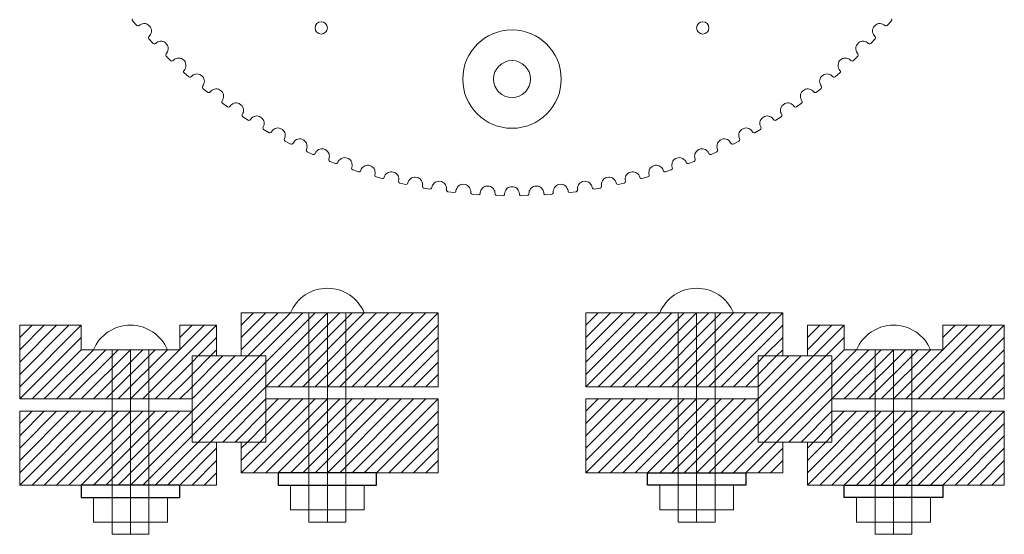
# Model space of a CAD drawing. Units: millimetres. Extents: x -40 to 40, y -18 to 90.
# Drawn here: x -40 to 40, y -18 to 24 of the extents above; entities that cross this region are included whole.
import ezdxf

# ---------------------------------------------------------------- set-up
doc = ezdxf.new("R2010")
doc.units = ezdxf.units.MM
doc.layers.get('0').update_dxf_attribs({"lineweight": 25, "true_color": 0xffffff})
doc.layers.add('Design_No_Kerf', color=1, linetype='Continuous', lineweight=0, true_color=0xff0000)
doc.layers.add('Section', color=7, linetype='Continuous', true_color=0xffffff)

msp = doc.modelspace()

# ---------------------------------------------------------------- hatches: boundary and pattern name
h = msp.add_hatch()
h.set_pattern_fill('JIS_WOOD', color=256, style=0)
h.paths.add_polyline_path([(-40, -8), (-26, -8), (-26, -10.5), (-24, -10.5), (-24, -14), (-40, -14)], flags=0)
h.paths.add_polyline_path([(40, -8), (26, -8), (26, -10.5), (24, -10.5), (24, -14), (40, -14)], flags=0)
h.paths.add_polyline_path([(-24, -1), (-24, -3.5), (-26, -3.5), (-26, -7), (-31, -7), (-40, -7), (-40, -1), (-35, -1), (-35, -3), (-27, -3), (-27, -1)], flags=0)
h.paths.add_polyline_path([(-6, -6), (-20, -6), (-20, -3.5), (-22, -3.5), (-22, 0), (-19, 0), (-16.5, 0), (-13.5, 0), (-11, 0), (-6, 0)], flags=0)
h.paths.add_polyline_path([(6, -6), (20, -6), (20, -3.5), (22, -3.5), (22, 0), (19, 0), (16.5, 0), (13.5, 0), (11, 0), (6, 0)], flags=0)
h.paths.add_polyline_path([(24, -1), (24, -3.5), (26, -3.5), (26, -7), (31, -7), (40, -7), (40, -1), (35, -1), (35, -3), (27, -3), (27, -1)], flags=0)
h.paths.add_polyline_path([(-22, -13), (-22, -10.5), (-20, -10.5), (-20, -7), (-15, -7), (-6, -7), (-6, -13)], flags=0)
h.paths.add_polyline_path([(22, -13), (22, -10.5), (20, -10.5), (20, -7), (15, -7), (6, -7), (6, -13)], flags=0)
at = {"true_color": 0xff0000}
h = msp.add_hatch(dxfattribs=at)
h.set_pattern_fill('JIS_WOOD', color=1, style=0)
h.paths.add_polyline_path([(26, -3.5), (20, -3.5), (20, -10.5), (26, -10.5)], flags=0)
h.paths.add_polyline_path([(-26, -3.5), (-20, -3.5), (-20, -10.5), (-26, -10.5)], flags=0)

# ---------------------------------------------------------------- linework, layer by layer
at = {"layer": 'Design_No_Kerf', "color": 1, "true_color": 0xff0000, "flags": 128}
msp.add_lwpolyline([(-30.8443, 23.8885), (-30.8545, 23.8142), (-30.8273, 23.7434), (-30.4958, 23.359), (-30.4296, 23.3217), (-30.3546, 23.3209), (-30.2906, 23.356), (-30.2096, 23.4173), (-30.1166, 23.4651), (-30.0113, 23.4904), (-29.9126, 23.5096), (-29.8081, 23.5045), (-29.7059, 23.481), (-29.6095, 23.4402), (-29.5217, 23.3835), (-29.382, 23.2294), (-29.3342, 23.1364), (-29.303, 23.0365), (-29.2897, 22.9324), (-29.2948, 22.8279), (-29.3236, 22.7316), (-29.3591, 22.6293), (-29.4158, 22.5415), (-29.4847, 22.4668), (-29.5259, 22.4065), (-29.5324, 22.3318), (-29.5019, 22.2624), (-29.1518, 21.8947), (-29.0839, 21.8608), (-29.009, 21.8636), (-28.9468, 21.9018), (-28.8688, 21.967), (-28.7783, 22.0193), (-28.6744, 22.0497), (-28.5768, 22.0738), (-28.4721, 22.0738), (-28.3689, 22.0554), (-28.2706, 22.0193), (-28.1801, 21.967), (-28.033, 21.8199), (-27.9807, 21.7294), (-27.9446, 21.6311), (-27.9262, 21.5279), (-27.9262, 21.4232), (-27.9503, 21.3256), (-27.9807, 21.2217), (-28.033, 21.1312), (-28.0982, 21.0532), (-28.1364, 20.991), (-28.1392, 20.9161), (-28.1053, 20.8482), (-27.7376, 20.4981), (-27.6682, 20.4676), (-27.5935, 20.4741), (-27.5332, 20.5153), (-27.4585, 20.5842), (-27.3707, 20.6409), (-27.2684, 20.6764), (-27.1721, 20.7052), (-27.0676, 20.7103), (-26.9635, 20.697), (-26.8636, 20.6658), (-26.7706, 20.618), (-26.6165, 20.4783), (-26.5598, 20.3905), (-26.519, 20.2941), (-26.4955, 20.1919), (-26.4904, 20.0874), (-26.5096, 19.9887), (-26.5349, 19.8834), (-26.5827, 19.7904), (-26.644, 19.7094), (-26.6791, 19.6454), (-26.6783, 19.5704), (-26.641, 19.5042), (-26.2566, 19.1727), (-26.1858, 19.1455), (-26.1115, 19.1557), (-26.0533, 19.1998), (-25.9821, 19.2723), (-25.8971, 19.3333), (-25.7967, 19.3737), (-25.7019, 19.4072), (-25.5978, 19.4175), (-25.4932, 19.4093), (-25.3919, 19.383), (-25.2967, 19.3398), (-25.1359, 19.2079), (-25.0749, 19.1229), (-25.0294, 19.0287), (-25.001, 18.9277), (-24.9908, 18.8236), (-25.0051, 18.7241), (-25.0252, 18.6177), (-25.0684, 18.5225), (-25.1257, 18.4385), (-25.1576, 18.3728), (-25.153, 18.298), (-25.1126, 18.2337), (-24.7124, 17.9214), (-24.6403, 17.8978), (-24.5665, 17.9116), (-24.5106, 17.9585), (-24.4431, 18.0345), (-24.3612, 18.0995), (-24.2628, 18.1448), (-24.1698, 18.1829), (-24.0663, 18.1983), (-23.9615, 18.1953), (-23.859, 18.174), (-23.7618, 18.1355), (-23.5947, 18.0116), (-23.5297, 17.9298), (-23.4796, 17.8378), (-23.4463, 17.7384), (-23.4309, 17.6349), (-23.4404, 17.5348), (-23.4552, 17.4276), (-23.4937, 17.3304), (-23.5467, 17.2437), (-23.5754, 17.1765), (-23.5672, 17.102), (-23.5236, 17.0398), (-23.1086, 16.7475), (-23.0354, 16.7274), (-22.9624, 16.7448), (-22.9089, 16.7944), (-22.8451, 16.8736), (-22.7666, 16.9426), (-22.6706, 16.9927), (-22.5795, 17.0353), (-22.4769, 17.0557), (-22.3721, 17.0578), (-22.2686, 17.0416), (-22.1696, 17.008), (-21.9967, 16.8924), (-21.9277, 16.8139), (-21.8732, 16.7245), (-21.835, 16.6268), (-21.8146, 16.5242), (-21.8191, 16.4238), (-21.8287, 16.3159), (-21.8623, 16.2169), (-21.9111, 16.1277), (-21.9364, 16.0593), (-21.9246, 15.9852), (-21.878, 15.9252), (-21.4491, 15.6537), (-21.3751, 15.6372), (-21.303, 15.6582), (-21.252, 15.7103), (-21.1922, 15.7926), (-21.1171, 15.8653), (-21.0237, 15.9201), (-20.9348, 15.9671), (-20.8333, 15.9925), (-20.7287, 15.9998), (-20.6246, 15.9887), (-20.5241, 15.9599), (-20.3457, 15.853), (-20.2729, 15.7779), (-20.2141, 15.6913), (-20.1712, 15.5956), (-20.1457, 15.4941), (-20.1453, 15.3936), (-20.1496, 15.2854), (-20.1783, 15.1849), (-20.2227, 15.0934), (-20.2446, 15.0238), (-20.2291, 14.9504), (-20.1797, 14.8928), (-19.738, 14.6426), (-19.6632, 14.6298), (-19.5923, 14.6543), (-19.5438, 14.7089), (-19.4882, 14.7939), (-19.4168, 14.8703), (-19.3261, 14.9295), (-19.2397, 14.9809), (-19.1396, 15.0112), (-19.0354, 15.0236), (-18.9309, 15.0176), (-18.8291, 14.9938), (-18.6457, 14.8958), (-18.5693, 14.8244), (-18.5063, 14.7408), (-18.4587, 14.6473), (-18.4283, 14.5472), (-18.423, 14.4468), (-18.4219, 14.3385), (-18.4457, 14.2367), (-18.4855, 14.1432), (-18.504, 14.0726), (-18.485, 14), (-18.4328, 13.9449), (-17.9793, 13.7167), (-17.904, 13.7076), (-17.8344, 13.7355), (-17.7886, 13.7924), (-17.7372, 13.8801), (-17.6696, 13.9598), (-17.582, 14.0235), (-17.4982, 14.079), (-17.3997, 14.1142), (-17.2963, 14.1317), (-17.1916, 14.1309), (-17.0888, 14.1121), (-16.9007, 14.0232), (-16.821, 13.9556), (-16.7539, 13.8752), (-16.7018, 13.7842), (-16.6666, 13.6856), (-16.6563, 13.5857), (-16.6499, 13.4776), (-16.6687, 13.3747), (-16.7039, 13.2793), (-16.7188, 13.2079), (-16.6963, 13.1364), (-16.6414, 13.0839), (-16.1773, 12.8782), (-16.1016, 12.8728), (-16.0335, 12.9041), (-15.9906, 12.9632), (-15.9435, 13.0533), (-15.8799, 13.1362), (-15.7955, 13.2041), (-15.7146, 13.2637), (-15.6179, 13.3037), (-15.5155, 13.3262), (-15.4109, 13.3305), (-15.3072, 13.3168), (-15.1151, 13.2372), (-15.0321, 13.1736), (-14.9612, 13.0966), (-14.9047, 13.0083), (-14.8646, 12.9116), (-14.8495, 12.8122), (-14.8378, 12.7046), (-14.8515, 12.6009), (-14.8819, 12.5039), (-14.8934, 12.4318), (-14.8673, 12.3615), (-14.81, 12.3118), (-14.3364, 12.1291), (-14.2605, 12.1274), (-14.1939, 12.162), (-14.154, 12.2232), (-14.1114, 12.3154), (-14.052, 12.4014), (-13.971, 12.4734), (-13.8931, 12.5368), (-13.7985, 12.5816), (-13.6973, 12.6091), (-13.593, 12.6185), (-13.4888, 12.6099), (-13.293, 12.5398), (-13.207, 12.4804), (-13.1324, 12.407), (-13.0716, 12.3215), (-13.0269, 12.2269), (-13.0069, 12.1284), (-12.9899, 12.0214), (-12.9985, 11.9172), (-13.0242, 11.8189), (-13.0321, 11.7463), (-13.0026, 11.6773), (-12.9429, 11.6305), (-12.4609, 11.4713), (-12.385, 11.4733), (-12.3202, 11.5111), (-12.2834, 11.5742), (-12.2453, 11.6684), (-12.1902, 11.7572), (-12.1129, 11.8331), (-12.0381, 11.9003), (-11.9458, 11.9496), (-11.8461, 11.982), (-11.7424, 11.9966), (-11.638, 11.9931), (-11.4389, 11.9327), (-11.3501, 11.8776), (-11.272, 11.8079), (-11.2071, 11.7255), (-11.1577, 11.6332), (-11.1329, 11.5358), (-11.1108, 11.4298), (-11.1142, 11.3253), (-11.135, 11.2258), (-11.1394, 11.1529), (-11.1065, 11.0855), (-11.0446, 11.0416), (-10.5553, 10.9062), (-10.4797, 10.912), (-10.4168, 10.953), (-10.3831, 11.0177), (-10.3498, 11.1137), (-10.299, 11.2052), (-10.2255, 11.2847), (-10.1542, 11.3555), (-10.0644, 11.4093), (-9.9664, 11.4466), (-9.8636, 11.4662), (-9.759, 11.4678), (-9.5573, 11.4173), (-9.4658, 11.3666), (-9.3844, 11.3008), (-9.3155, 11.2217), (-9.2617, 11.1319), (-9.2322, 11.0359), (-9.2048, 10.9311), (-9.2032, 10.8265), (-9.2191, 10.7261), (-9.2198, 10.6531), (-9.1837, 10.5874), (-9.1197, 10.5466), (-8.6244, 10.4354), (-8.5491, 10.4449), (-8.4883, 10.4889), (-8.4578, 10.5552), (-8.4292, 10.6527), (-8.383, 10.7465), (-8.3135, 10.8296), (-8.2457, 10.9038), (-8.1587, 10.9619), (-8.0627, 11.004), (-7.9609, 11.0286), (-7.8566, 11.0354), (-7.6526, 10.9948), (-7.5588, 10.9486), (-7.4742, 10.8869), (-7.4016, 10.8113), (-7.3434, 10.7243), (-7.3092, 10.6298), (-7.2767, 10.5265), (-7.2699, 10.4222), (-7.2809, 10.3211), (-7.278, 10.2481), (-7.2388, 10.1843), (-7.1728, 10.1467), (-6.6727, 10.0599), (-6.5979, 10.0731), (-6.5394, 10.12), (-6.5122, 10.1877), (-6.4884, 10.2865), (-6.4469, 10.3825), (-6.3815, 10.4688), (-6.3174, 10.5463), (-6.2334, 10.6086), (-6.1395, 10.6553), (-6.0391, 10.6849), (-5.9352, 10.6968), (-5.7295, 10.6663), (-5.6335, 10.6248), (-5.546, 10.5673), (-5.4697, 10.4953), (-5.4074, 10.4113), (-5.3686, 10.3186), (-5.3311, 10.217), (-5.3192, 10.1131), (-5.3251, 10.0116), (-5.3187, 9.9389), (-5.2764, 9.877), (-5.2087, 9.8427), (-4.7048, 9.7806), (-4.6308, 9.7974), (-4.5747, 9.8471), (-4.5508, 9.9161), (-4.5319, 10.016), (-4.4952, 10.1139), (-4.4341, 10.2033), (-4.3739, 10.2838), (-4.293, 10.3502), (-4.2016, 10.4015), (-4.1027, 10.436), (-3.9995, 10.4529), (-3.7926, 10.4325), (-3.6947, 10.3958), (-3.6045, 10.3427), (-3.5247, 10.2745), (-3.4584, 10.1936), (-3.415, 10.103), (-3.3726, 10.0033), (-3.3556, 9.9002), (-3.3566, 9.7985), (-3.3466, 9.7262), (-3.3013, 9.6665), (-3.232, 9.6355), (-2.7257, 9.5982), (-2.6526, 9.6186), (-2.599, 9.671), (-2.5785, 9.7411), (-2.5646, 9.8418), (-2.5326, 9.9414), (-2.476, 10.0337), (-2.4199, 10.117), (-2.3423, 10.1873), (-2.2535, 10.243), (-2.1565, 10.2823), (-2.0542, 10.3043), (-1.8465, 10.2941), (-1.7469, 10.2622), (-1.6542, 10.2136), (-1.5713, 10.1494), (-1.501, 10.0719), (-1.4533, 9.9834), (-1.406, 9.886), (-1.384, 9.7838), (-1.38, 9.6822), (-1.3665, 9.6105), (-1.3182, 9.5531), (-1.2475, 9.5256), (-0.74, 9.5131), (-0.668, 9.5371), (-0.617, 9.5921), (-0.6, 9.6631), (-0.591, 9.7643), (-0.564, 9.8653), (-0.512, 9.9603), (-0.46, 10.0463), (-0.386, 10.1203), (-0.3, 10.1803), (-0.205, 10.2243), (-0.104, 10.2513), (0.104, 10.2513), (0.205, 10.2243), (0.3, 10.1803), (0.386, 10.1203), (0.46, 10.0463), (0.512, 9.9603), (0.564, 9.8653), (0.591, 9.7643), (0.6, 9.6631), (0.617, 9.5921), (0.668, 9.5371), (0.74, 9.5131), (1.2475, 9.5256), (1.3182, 9.5531), (1.3665, 9.6105), (1.38, 9.6822), (1.384, 9.7838), (1.406, 9.886), (1.4533, 9.9834), (1.501, 10.0719), (1.5713, 10.1494), (1.6542, 10.2136), (1.7469, 10.2622), (1.8465, 10.2941), (2.0542, 10.3043), (2.1565, 10.2823), (2.2535, 10.243), (2.3423, 10.1873), (2.4199, 10.117), (2.476, 10.0337), (2.5326, 9.9414), (2.5646, 9.8418), (2.5785, 9.7411), (2.599, 9.671), (2.6526, 9.6186), (2.7257, 9.5982), (3.232, 9.6355), (3.3013, 9.6665), (3.3466, 9.7262), (3.3566, 9.7985), (3.3556, 9.9002), (3.3726, 10.0033), (3.415, 10.103), (3.4584, 10.1936), (3.5247, 10.2745), (3.6045, 10.3427), (3.6947, 10.3958), (3.7926, 10.4325), (3.9995, 10.4529), (4.1027, 10.436), (4.2016, 10.4015), (4.293, 10.3502), (4.3739, 10.2838), (4.4341, 10.2033), (4.4952, 10.1139), (4.5319, 10.016), (4.5508, 9.9161), (4.5747, 9.8471), (4.6308, 9.7974), (4.7048, 9.7806), (5.2087, 9.8427), (5.2764, 9.877), (5.3187, 9.9389), (5.3251, 10.0116), (5.3192, 10.1131), (5.3311, 10.217), (5.3686, 10.3186), (5.4074, 10.4113), (5.4697, 10.4953), (5.546, 10.5673), (5.6335, 10.6248), (5.7295, 10.6663), (5.9352, 10.6968), (6.0391, 10.6849), (6.1395, 10.6553), (6.2334, 10.6086), (6.3174, 10.5463), (6.3815, 10.4688), (6.4469, 10.3825), (6.4884, 10.2865), (6.5122, 10.1877), (6.5394, 10.12), (6.5979, 10.0731), (6.6727, 10.0599), (7.1728, 10.1467), (7.2388, 10.1843), (7.278, 10.2481), (7.2809, 10.3211), (7.2699, 10.4222), (7.2767, 10.5265), (7.3092, 10.6298), (7.3434, 10.7243), (7.4016, 10.8113), (7.4742, 10.8869), (7.5588, 10.9486), (7.6526, 10.9948), (7.8566, 11.0354), (7.9609, 11.0286), (8.0627, 11.004), (8.1587, 10.9619), (8.2457, 10.9038), (8.3135, 10.8296), (8.383, 10.7465), (8.4292, 10.6527), (8.4578, 10.5552), (8.4883, 10.4889), (8.5491, 10.4449), (8.6244, 10.4354), (9.1197, 10.5466), (9.1837, 10.5874), (9.2198, 10.6531), (9.2191, 10.7261), (9.2032, 10.8265), (9.2048, 10.9311), (9.2322, 11.0359), (9.2617, 11.1319), (9.3155, 11.2217), (9.3844, 11.3008), (9.4658, 11.3666), (9.5573, 11.4173), (9.759, 11.4678), (9.8636, 11.4662), (9.9664, 11.4466), (10.0644, 11.4093), (10.1542, 11.3555), (10.2255, 11.2847), (10.299, 11.2052), (10.3498, 11.1137), (10.3831, 11.0177), (10.4168, 10.953), (10.4797, 10.912), (10.5553, 10.9062), (11.0446, 11.0416), (11.1065, 11.0855), (11.1394, 11.1529), (11.135, 11.2258), (11.1142, 11.3253), (11.1108, 11.4298), (11.1329, 11.5358), (11.1577, 11.6332), (11.2071, 11.7255), (11.272, 11.8079), (11.3501, 11.8776), (11.4389, 11.9327), (11.638, 11.9931), (11.7424, 11.9966), (11.8461, 11.982), (11.9458, 11.9496), (12.0381, 11.9003), (12.1129, 11.8331), (12.1902, 11.7572), (12.2453, 11.6684), (12.2834, 11.5742), (12.3202, 11.5111), (12.385, 11.4733), (12.4609, 11.4713), (12.9429, 11.6305), (13.0026, 11.6773), (13.0321, 11.7463), (13.0242, 11.8189), (12.9985, 11.9172), (12.9899, 12.0214), (13.0069, 12.1284), (13.0269, 12.2269), (13.0716, 12.3215), (13.1324, 12.407), (13.207, 12.4804), (13.293, 12.5398), (13.4888, 12.6099), (13.593, 12.6185), (13.6973, 12.6091), (13.7985, 12.5816), (13.8931, 12.5368), (13.971, 12.4734), (14.052, 12.4014), (14.1114, 12.3154), (14.154, 12.2232), (14.1939, 12.162), (14.2605, 12.1274), (14.3364, 12.1291), (14.81, 12.3118), (14.8673, 12.3615), (14.8934, 12.4318), (14.8819, 12.5039), (14.8515, 12.6009), (14.8378, 12.7046), (14.8495, 12.8122), (14.8646, 12.9116), (14.9047, 13.0083), (14.9612, 13.0966), (15.0321, 13.1736), (15.1151, 13.2372), (15.3072, 13.3168), (15.4109, 13.3305), (15.5155, 13.3262), (15.6179, 13.3037), (15.7146, 13.2637), (15.7955, 13.2041), (15.8799, 13.1362), (15.9435, 13.0533), (15.9906, 12.9632), (16.0335, 12.9041), (16.1016, 12.8728), (16.1773, 12.8782), (16.6414, 13.0839), (16.6963, 13.1364), (16.7188, 13.2079), (16.7039, 13.2793), (16.6687, 13.3747), (16.6499, 13.4776), (16.6563, 13.5857), (16.6666, 13.6856), (16.7018, 13.7842), (16.7539, 13.8752), (16.821, 13.9556), (16.9007, 14.0232), (17.0888, 14.1121), (17.1916, 14.1309), (17.2963, 14.1317), (17.3997, 14.1142), (17.4982, 14.079), (17.582, 14.0235), (17.6696, 13.9598), (17.7372, 13.8801), (17.7886, 13.7924), (17.8344, 13.7355), (17.904, 13.7076), (17.9793, 13.7167), (18.4328, 13.9449), (18.485, 14), (18.504, 14.0726), (18.4855, 14.1432), (18.4457, 14.2367), (18.4219, 14.3385), (18.423, 14.4468), (18.4283, 14.5472), (18.4587, 14.6473), (18.5063, 14.7408), (18.5693, 14.8244), (18.6457, 14.8958), (18.8291, 14.9938), (18.9309, 15.0176), (19.0354, 15.0236), (19.1396, 15.0112), (19.2397, 14.9809), (19.3261, 14.9295), (19.4168, 14.8703), (19.4882, 14.7939), (19.5438, 14.7089), (19.5923, 14.6543), (19.6632, 14.6298), (19.738, 14.6426), (20.1797, 14.8928), (20.2291, 14.9504), (20.2446, 15.0238), (20.2227, 15.0934), (20.1783, 15.1849), (20.1496, 15.2854), (20.1453, 15.3936), (20.1457, 15.4941), (20.1712, 15.5956), (20.2141, 15.6913), (20.2729, 15.7779), (20.3457, 15.853), (20.5241, 15.9599), (20.6246, 15.9887), (20.7287, 15.9998), (20.8333, 15.9925), (20.9348, 15.9671), (21.0237, 15.9201), (21.1171, 15.8653), (21.1922, 15.7926), (21.252, 15.7103), (21.303, 15.6582), (21.3751, 15.6372), (21.4491, 15.6537), (21.878, 15.9252), (21.9246, 15.9852), (21.9364, 16.0593), (21.9111, 16.1277), (21.8623, 16.2169), (21.8287, 16.3159), (21.8191, 16.4238), (21.8146, 16.5242), (21.835, 16.6268), (21.8732, 16.7245), (21.9277, 16.8139), (21.9967, 16.8924), (22.1696, 17.008), (22.2686, 17.0416), (22.3721, 17.0578), (22.4769, 17.0557), (22.5795, 17.0353), (22.6706, 16.9927), (22.7666, 16.9426), (22.8451, 16.8736), (22.9089, 16.7944), (22.9624, 16.7448), (23.0354, 16.7274), (23.1086, 16.7475), (23.5236, 17.0398), (23.5672, 17.102), (23.5754, 17.1765), (23.5467, 17.2437), (23.4937, 17.3304), (23.4552, 17.4276), (23.4404, 17.5348), (23.4309, 17.6349), (23.4463, 17.7384), (23.4796, 17.8378), (23.5297, 17.9298), (23.5947, 18.0116), (23.7618, 18.1355), (23.859, 18.174), (23.9615, 18.1953), (24.0663, 18.1983), (24.1698, 18.1829), (24.2628, 18.1448), (24.3612, 18.0995), (24.4431, 18.0345), (24.5106, 17.9585), (24.5665, 17.9116), (24.6403, 17.8978), (24.7124, 17.9214), (25.1126, 18.2337), (25.153, 18.298), (25.1576, 18.3728), (25.1257, 18.4385), (25.0684, 18.5225), (25.0252, 18.6177), (25.0051, 18.7241), (24.9908, 18.8236), (25.001, 18.9277), (25.0294, 19.0287), (25.0749, 19.1229), (25.1359, 19.2079), (25.2967, 19.3398), (25.3919, 19.383), (25.4932, 19.4093), (25.5978, 19.4175), (25.7019, 19.4072), (25.7967, 19.3737), (25.8971, 19.3333), (25.9821, 19.2723), (26.0533, 19.1998), (26.1115, 19.1557), (26.1858, 19.1455), (26.2566, 19.1727), (26.641, 19.5042), (26.6783, 19.5704), (26.6791, 19.6454), (26.644, 19.7094), (26.5827, 19.7904), (26.5349, 19.8834), (26.5096, 19.9887), (26.4904, 20.0874), (26.4955, 20.1919), (26.519, 20.2941), (26.5598, 20.3905), (26.6165, 20.4783), (26.7706, 20.618), (26.8636, 20.6658), (26.9635, 20.697), (27.0676, 20.7103), (27.1721, 20.7052), (27.2684, 20.6764), (27.3707, 20.6409), (27.4585, 20.5842), (27.5332, 20.5153), (27.5935, 20.4741), (27.6682, 20.4676), (27.7376, 20.4981), (28.1053, 20.8482), (28.1392, 20.9161), (28.1364, 20.991), (28.0982, 21.0532), (28.033, 21.1312), (27.9807, 21.2217), (27.9503, 21.3256), (27.9262, 21.4232), (27.9262, 21.5279), (27.9446, 21.6311), (27.9807, 21.7294), (28.033, 21.8199), (28.1801, 21.967), (28.2706, 22.0193), (28.3689, 22.0554), (28.4721, 22.0738), (28.5768, 22.0738), (28.6744, 22.0497), (28.7783, 22.0193), (28.8688, 21.967), (28.9468, 21.9018), (29.009, 21.8636), (29.0839, 21.8608), (29.1518, 21.8947), (29.5019, 22.2624), (29.5324, 22.3318), (29.5259, 22.4065), (29.4847, 22.4668), (29.4158, 22.5415), (29.3591, 22.6293), (29.3236, 22.7316), (29.2948, 22.8279), (29.2897, 22.9324), (29.303, 23.0365), (29.3342, 23.1364), (29.382, 23.2294), (29.5217, 23.3835), (29.6095, 23.4402), (29.7059, 23.481), (29.8081, 23.5045), (29.9126, 23.5096), (30.0113, 23.4904), (30.1166, 23.4651), (30.2096, 23.4173), (30.2906, 23.356), (30.3546, 23.3209), (30.4296, 23.3217), (30.4958, 23.359), (30.8273, 23.7434), (30.8545, 23.8142), (30.8443, 23.8885)], dxfattribs=at)
at = {"layer": 'Design_No_Kerf', "color": 6, "true_color": 0xff00ff}
for centre, radius in [((-15.5, 23.1532), 0.5), ((15.5, 23.1532), 0.5), ((0, 19), 1.5)]:
    msp.add_circle(centre, radius, dxfattribs=at)
at = {"layer": 'Design_No_Kerf', "color": 5, "true_color": 0x0000ff}
msp.add_circle((0, 19), 4, dxfattribs=at)
at = {"layer": 'Section', "color": 30, "lineweight": 5, "true_color": 0xff7f00}
for p, q in [((-16.5, -17), (-16.5, 0)), ((-15, -17), (-15, 0)), ((-13.5, -17), (-13.5, 0)), ((15, -17), (15, 0)), ((16.5, -17), (16.5, 0)), ((13.5, -17), (13.5, 0)), ((-32.5, -18), (-32.5, -3)), ((-31, -18), (-31, -3)), ((-29.5, -18), (-29.5, -3)), ((29.5, -18), (29.5, -3)), ((31, -18), (31, -3)), ((32.5, -18), (32.5, -3)), ((-16.5, -17), (-13.5, -17)), ((16.5, -17), (13.5, -17)), ((-32.5, -18), (-29.5, -18)), ((32.5, -18), (29.5, -18))]:
    msp.add_line(p, q, dxfattribs=at)
at = {"layer": 'Section', "lineweight": 5, "flags": 128}
for points in [[(-6, -6), (-20, -6), (-20, -3.5), (-22, -3.5), (-22, 0), (-19, 0), (-16.5, 0), (-13.5, 0), (-11, 0), (-6, 0)], [(6, -6), (20, -6), (20, -3.5), (22, -3.5), (22, 0), (19, 0), (16.5, 0), (13.5, 0), (11, 0), (6, 0)], [(-40, -8), (-26, -8), (-26, -10.5), (-24, -10.5), (-24, -14), (-40, -14)], [(40, -8), (26, -8), (26, -10.5), (24, -10.5), (24, -14), (40, -14)]]:
    msp.add_lwpolyline(points, close=True, dxfattribs=at)
at = {"layer": 'Section', "lineweight": 5}
for points in [[(-24, -1), (-24, -3.5), (-26, -3.5), (-26, -7), (-31, -7), (-40, -7), (-40, -1), (-35, -1), (-35, -3), (-27, -3), (-27, -1), (-24, -1)], [(24, -1), (24, -3.5), (26, -3.5), (26, -7), (31, -7), (40, -7), (40, -1), (35, -1), (35, -3), (27, -3), (27, -1), (24, -1)], [(-22, -13), (-22, -10.5), (-20, -10.5), (-20, -7), (-15, -7), (-6, -7), (-6, -13), (-22, -13)], [(22, -13), (22, -10.5), (20, -10.5), (20, -7), (15, -7), (6, -7), (6, -13), (22, -13)]]:
    msp.add_lwpolyline(points, dxfattribs=at)
at = {"layer": 'Section', "color": 1, "lineweight": 5, "true_color": 0xff0000, "flags": 128}
for points in [[(-26, -3.5), (-20, -3.5), (-20, -10.5), (-26, -10.5)], [(26, -3.5), (20, -3.5), (20, -10.5), (26, -10.5)]]:
    msp.add_lwpolyline(points, close=True, dxfattribs=at)
at = {"layer": 'Section', "flags": 128}
for points in [[(-19, -14), (-11, -14), (-11, -13), (-19, -13)], [(19, -14), (11, -14), (11, -13), (19, -13)], [(-35, -15), (-27, -15), (-27, -14), (-35, -14)], [(35, -15), (27, -15), (27, -14), (35, -14)]]:
    msp.add_lwpolyline(points, close=True, dxfattribs=at)
at = {"layer": 'Section', "color": 30, "lineweight": 5, "true_color": 0xff7f00, "flags": 128}
for points in [[(-18, -16), (-12, -16), (-12, -14), (-18, -14)], [(18, -16), (12, -16), (12, -14), (18, -14)], [(-34, -17), (-28, -17), (-28, -15), (-34, -15)], [(34, -17), (28, -17), (28, -15), (34, -15)]]:
    msp.add_lwpolyline(points, close=True, dxfattribs=at)
at = {"layer": 'Section', "color": 30, "lineweight": 5, "true_color": 0xff7f00}
for centre in [(-15, -1.25), (15, -1.25), (-31, -4.25), (31, -4.25)]:
    msp.add_arc(centre, 3.25, 22.619865, 157.380135, dxfattribs=at)

doc.saveas('drawing.dxf')
